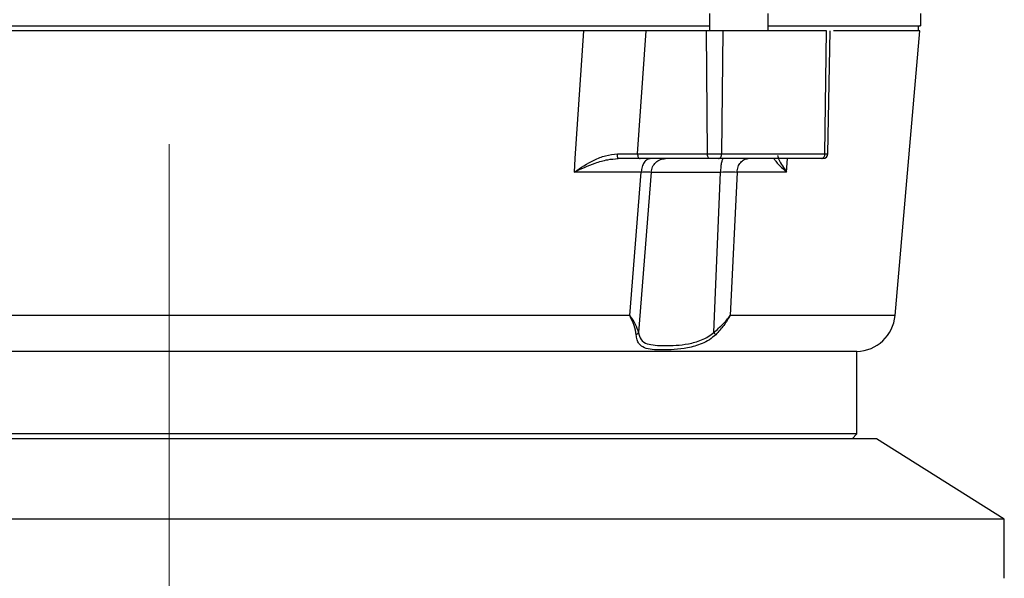
# Model space of a CAD drawing. Units: millimetres. Extents: x 60 to 6240, y 60 to 4395.
# Drawn here: x 2058 to 2158, y 1465 to 1522 of the extents above; entities that cross this region are included whole.
import ezdxf

# ---------------------------------------------------------------- set-up
doc = ezdxf.new("R2010")
doc.units = ezdxf.units.MM
doc.header["$LTSCALE"] = 15
doc.linetypes.add('CENTERX2', pattern=[20.32, 12.7, -2.54, 2.54, -2.54])
doc.layers.add('FORMAT', color=7, linetype='Continuous')

msp = doc.modelspace()

# ---------------------------------------------------------------- linework, layer by layer
at = {"color": 7, "linetype": 'Continuous', "lineweight": 25}
for p, q in [((2127.89, 1522.26), (2127.89, 1520.51)), ((2133.89, 1520.51), (2133.89, 1522.26)), ((2149.41, 1521.01), (2149.41, 1522.27)), ((2114.24, 1507.51), (2115.11, 1520.51)), ((2120.58, 1508), (2121.44, 1520.51)), ((2127.58, 1520.51), (2121.44, 1520.51)), ((2127.69, 1508), (2127.58, 1520.51)), ((2129.15, 1508), (2129.29, 1520.51)), ((2139.65, 1508), (2139.82, 1520.51)), ((2139.95, 1508), (2140.17, 1520.51)), ((2146.79, 1491.54), (2149.32, 1520.51)), ((2149.16, 1520.51), (2149.16, 1521.01)), ((2114.15, 1506.14), (2114.24, 1507.51)), ((2118.52, 1507.98), (2120.58, 1508)), ((2120.83, 1507.51), (2118.6, 1507.51)), ((2120.58, 1508), (2127.69, 1508)), ((2127.94, 1507.51), (2120.83, 1507.51)), ((2127.69, 1508), (2129.15, 1508)), ((2129.15, 1508), (2139.65, 1508)), ((2135.74, 1506.14), (2135.83, 1507.51)), ((2139.65, 1508), (2139.95, 1508)), ((2120.95, 1506.14), (2114.15, 1506.14)), ((2119.79, 1491.54), (2120.95, 1506.14)), ((2121.97, 1506.14), (2120.66, 1489.83)), ((2121.97, 1506.14), (2129.02, 1506.14)), ((2128.34, 1489.83), (2129.02, 1506.14)), ((2130.71, 1506.14), (2130.01, 1491.54)), ((2135.74, 1506.14), (2130.71, 1506.14)), ((2119.79, 1491.54), (2026.03, 1491.54)), ((2146.79, 1491.54), (2130.01, 1491.54)), ((2072.91, 1487.89), (2002.91, 1487.89)), ((2142.91, 1487.89), (2072.91, 1487.89)), ((2142.91, 1479.51), (2142.91, 1487.89)), ((2142.91, 1479.51), (2002.91, 1479.51)), ((2142.41, 1479.01), (2142.91, 1479.51)), ((2144.91, 1479.01), (2035.44, 1479.01)), ((2157.91, 1470.81), (2144.91, 1479.01)), ((2157.91, 1470.81), (2028.68, 1470.81)), ((2157.91, 1464.81), (2157.91, 1470.81))]:
    msp.add_line(p, q, dxfattribs=at)
at = {"color": 7, "linetype": 'Continuous', "lineweight": 25, "flags": 128}
for points in [[(2127.94, 1507.51), (2127.89, 1507.52), (2127.84, 1507.55), (2127.8, 1507.59), (2127.76, 1507.65), (2127.73, 1507.73), (2127.71, 1507.81), (2127.69, 1507.9), (2127.69, 1508)], [(2128.82, 1507.51), (2128.89, 1507.52), (2128.95, 1507.55), (2129, 1507.59), (2129.05, 1507.65), (2129.09, 1507.73), (2129.12, 1507.81), (2129.14, 1507.9), (2129.15, 1508)]]:
    msp.add_lwpolyline(points, dxfattribs=at)
at = {"color": 7, "linetype": 'Continuous', "lineweight": 25}
for centre, radius, start, end in [((2139.21, 1507.95), 0.451, 278.4526, 5.7669), ((2139.45, 1508.01), 0.5, 270, 359), ((2142.8, 1491.89), 4, 271.5249, 355)]:
    msp.add_arc(centre, radius, start, end, dxfattribs=at)
for points, knots in [([(2017.93, 1521.01), (2018.52, 1521.01), (2020.98, 1521.01), (2026, 1521.01), (2032.89, 1521.01), (2040.31, 1521.01), (2048.1, 1521.01), (2056.21, 1521.01), (2064.51, 1521.01), (2072.91, 1521.01), (2081.31, 1521.01), (2089.62, 1521.01), (2097.72, 1521.01), (2105.52, 1521.01), (2112.94, 1521.01), (2119.82, 1521.01), (2124.84, 1521.01), (2127.31, 1521.01), (2127.89, 1521.01)], [0, 0, 0, 0, 0.021408, 0.089778, 0.158149, 0.226519, 0.294889, 0.363259, 0.43163, 0.5, 0.56837, 0.636741, 0.705111, 0.773481, 0.841851, 0.910222, 0.978592, 1, 1, 1, 1]), ([(2121.44, 1520.51), (2120.93, 1520.51), (2119.93, 1520.51), (2118.24, 1520.51), (2116.57, 1520.51), (2115.6, 1520.51), (2115.11, 1520.51)], [0, 0, 0, 0, 0.250112, 0.5001466, 0.7502214, 1, 1, 1, 1]), ([(2133.89, 1521.01), (2134.89, 1521.01), (2137.59, 1521.01), (2141.15, 1521.01), (2144.59, 1521.01), (2147.14, 1521.01), (2148.74, 1521.01), (2149.46, 1521.01), (2149.34, 1521.01), (2149.31, 1521.01)], [0, 0, 0, 0, 0.0991979, 0.2691731, 0.4391484, 0.6091236, 0.7790988, 0.949074, 1, 1, 1, 1]), ([(2149.32, 1520.51), (2149.25, 1520.51), (2149.11, 1520.51), (2147.99, 1520.51), (2146.19, 1520.51), (2143.75, 1520.51), (2141.58, 1520.51), (2140.52, 1520.51)], [0, 0, 0, 0, 0.201229, 0.402459, 0.603688, 0.804917, 1, 1, 1, 1]), ([(2114.15, 1506.14), (2114.79, 1506.57), (2115.76, 1507.21), (2117.3, 1507.85), (2118.12, 1507.94), (2118.52, 1507.98)], [0, 0, 0, 0, 0.502797, 0.753502, 1, 1, 1, 1]), ([(2114.15, 1506.14), (2114.83, 1506.46), (2115.89, 1506.95), (2117.44, 1507.42), (2118.24, 1507.48), (2118.6, 1507.51)], [0, 0, 0, 0, 0.508097, 0.782306, 1, 1, 1, 1]), ([(2118.6, 1507.51), (2118.59, 1507.52), (2118.57, 1507.54), (2118.54, 1507.66), (2118.52, 1507.82), (2118.52, 1507.93), (2118.52, 1507.98)], [0, 0, 0, 0, 0.2798352, 0.5591422, 0.7795276, 1, 1, 1, 1]), ([(2128.82, 1507.51), (2128.76, 1507.51), (2128.63, 1507.51), (2128.39, 1507.51), (2128.15, 1507.51), (2128.01, 1507.51), (2127.94, 1507.51)], [0, 0, 0, 0, 0.244058, 0.5, 0.755942, 1, 1, 1, 1]), ([(2134.46, 1507.51), (2134.47, 1507.48), (2134.5, 1507.41), (2134.86, 1506.93), (2135.39, 1506.46), (2135.74, 1506.14)], [0, 0, 0, 0, 0.242248, 0.492071, 1, 1, 1, 1]), ([(2134.88, 1507.83), (2134.88, 1507.82), (2134.84, 1507.75), (2135.01, 1507.18), (2135.45, 1506.56), (2135.74, 1506.14)], [0, 0, 0, 0, 0.063424, 0.374489, 1, 1, 1, 1]), ([(2139.4, 1507.51), (2139.4, 1507.51), (2139.38, 1507.51), (2139.32, 1507.51), (2139.27, 1507.51)], [0, 0, 0, 0, 0.111951, 1, 1, 1, 1]), ([(2120.44, 1489.59), (2120.39, 1489.9), (2120.28, 1490.52), (2119.95, 1491.2), (2119.79, 1491.54)], [0, 0, 0, 0, 0.500884, 1, 1, 1, 1]), ([(2119.79, 1491.54), (2119.99, 1491.24), (2120.4, 1490.64), (2120.57, 1490.1), (2120.66, 1489.83)], [0, 0, 0, 0, 0.498713, 1, 1, 1, 1]), ([(2128.34, 1489.83), (2128.66, 1490.1), (2129.31, 1490.64), (2129.78, 1491.24), (2130.01, 1491.54)], [0, 0, 0, 0, 0.501287, 1, 1, 1, 1]), ([(2130.01, 1491.54), (2129.81, 1491.2), (2129.41, 1490.52), (2128.82, 1489.9), (2128.53, 1489.59)], [0, 0, 0, 0, 0.4991155, 1, 1, 1, 1]), ([(2120.66, 1489.83), (2120.65, 1489.81), (2120.63, 1489.76), (2120.58, 1489.69), (2120.52, 1489.63), (2120.47, 1489.6), (2120.44, 1489.59)], [0, 0, 0, 0, 0.249995, 0.499991, 0.749971, 1, 1, 1, 1]), ([(2128.53, 1489.59), (2128.32, 1489.41), (2127.9, 1489.04), (2126.92, 1488.56), (2125.19, 1488.09), (2122.97, 1488), (2121.41, 1488.1), (2120.76, 1488.56), (2120.52, 1489.04), (2120.47, 1489.41), (2120.44, 1489.59)], [0, 0, 0, 0, 0.062986, 0.13014, 0.255487, 0.499999, 0.743709, 0.869541, 0.936425, 1, 1, 1, 1]), ([(2120.66, 1489.83), (2120.74, 1489.56), (2120.91, 1488.97), (2121.7, 1488.54), (2123.25, 1488.45), (2125.3, 1488.51), (2126.89, 1488.94), (2127.77, 1489.36), (2128.16, 1489.68), (2128.34, 1489.83)], [0, 0, 0, 0, 0.112259, 0.250894, 0.499696, 0.749318, 0.874076, 0.940675, 1, 1, 1, 1]), ([(2128.34, 1489.83), (2128.36, 1489.81), (2128.4, 1489.76), (2128.45, 1489.69), (2128.5, 1489.63), (2128.52, 1489.6), (2128.53, 1489.59)], [0, 0, 0, 0, 0.249954, 0.5, 0.750046, 1, 1, 1, 1])]:
    msp.add_open_spline(points, degree=3, knots=knots, dxfattribs=at)
for points in [[(2115.11, 1520.51), (2113, 1520.51), (2108.78, 1520.51), (2102, 1520.51), (2094.98, 1520.51), (2087.74, 1520.51), (2080.36, 1520.51), (2072.91, 1520.51), (2065.46, 1520.51), (2058.08, 1520.51), (2050.84, 1520.51), (2043.82, 1520.51), (2037.04, 1520.51), (2032.82, 1520.51), (2030.71, 1520.51)], [(2129.29, 1520.51), (2129.16, 1520.51), (2128.91, 1520.51), (2128.46, 1520.51), (2127.99, 1520.51), (2127.72, 1520.51), (2127.58, 1520.51)], [(2139.82, 1520.51), (2138.18, 1520.51), (2134.89, 1520.51), (2131.16, 1520.51), (2129.29, 1520.51)], [(2120.58, 1508), (2120.58, 1507.94), (2120.59, 1507.81), (2120.65, 1507.64), (2120.73, 1507.53), (2120.8, 1507.52), (2120.83, 1507.51)], [(2121.91, 1507.51), (2121.79, 1507.49), (2121.55, 1507.45), (2121.25, 1507.14), (2121.02, 1506.69), (2120.98, 1506.32), (2120.95, 1506.14)], [(2121.97, 1506.14), (2122, 1506.32), (2122.07, 1506.69), (2122.42, 1507.14), (2122.89, 1507.45), (2123.25, 1507.49), (2123.43, 1507.51)], [(2139.27, 1507.51), (2137.64, 1507.51), (2134.38, 1507.51), (2130.68, 1507.51), (2128.82, 1507.51)], [(2129.33, 1507.51), (2129.29, 1507.49), (2129.21, 1507.45), (2129.12, 1507.14), (2129.04, 1506.69), (2129.03, 1506.32), (2129.02, 1506.14)], [(2130.71, 1506.14), (2130.73, 1506.32), (2130.79, 1506.69), (2131.06, 1507.14), (2131.43, 1507.45), (2131.71, 1507.49), (2131.85, 1507.51)], [(2120.95, 1506.14), (2121.19, 1506.14), (2121.67, 1506.15), (2121.87, 1506.14), (2121.97, 1506.14)], [(2129.02, 1506.14), (2129.34, 1506.14), (2129.99, 1506.15), (2130.47, 1506.14), (2130.71, 1506.14)]]:
    msp.add_open_spline(points, degree=3, dxfattribs=at)
at = {"layer": 'FORMAT', "color": 7, "linetype": 'CENTERX2', "lineweight": 18}
msp.add_line((2072.91, 1013.67), (2072.91, 1784.18), dxfattribs=at)

doc.saveas('drawing.dxf')
